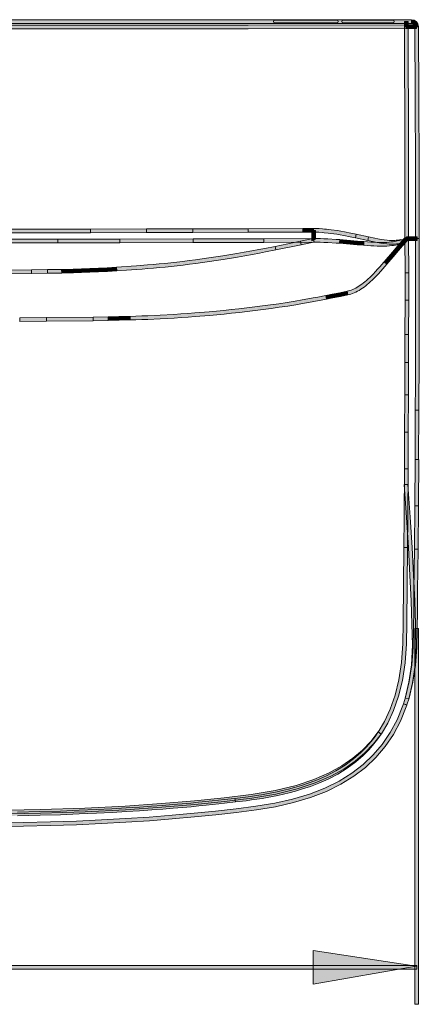
# Model space of a CAD drawing. Units: inches. Extents: x -32 to 234, y 117 to 191.
# Drawn here: x 18 to 44, y 119 to 182 of the extents above; entities that cross this region are included whole.
import ezdxf

# ---------------------------------------------------------------- set-up
doc = ezdxf.new("R2010")
doc.units = ezdxf.units.IN
doc.header["$MEASUREMENT"] = 0
doc.layers.add('Layer 1', color=7, linetype='Continuous')

msp = doc.modelspace()

# ---------------------------------------------------------------- hatches: boundary and pattern name
at = {"layer": 'Layer 1'}
h = msp.add_hatch(color=250, dxfattribs=at)
h.dxf.hatch_style = 2
h.paths.add_polyline_path([(-17.131, 181.547), (43.191, 181.547), (43.191, 181.779), (-17.131, 181.779)])
h = msp.add_hatch(color=250, dxfattribs=at)
h.dxf.hatch_style = 2
h.paths.add_polyline_path([(32.814, 181.442), (22.872, 181.439), (13.03, 181.438), (13.03, 181.205), (22.872, 181.206), (32.814, 181.209), (42.859, 181.213), (42.859, 181.447)])
h = msp.add_hatch(color=250, dxfattribs=at)
h.dxf.hatch_style = 2
edge = h.paths.add_edge_path()
edge.add_spline(control_points=[(34.498, 181.747), (34.451, 181.747), (34.414, 181.709), (34.414, 181.663), (34.414, 181.616), (34.451, 181.579), (34.498, 181.579), (34.498, 181.579), (38.459, 181.579), (38.459, 181.579), (38.506, 181.579), (38.542, 181.616), (38.542, 181.663), (38.542, 181.709), (38.506, 181.747), (38.459, 181.747), (38.459, 181.747), (34.498, 181.747), (34.498, 181.747)], knot_values=[0, 0, 0, 0, 1, 1, 1, 2, 2, 2, 3, 3, 3, 4, 4, 4, 5, 5, 5, 6, 6, 6, 6], degree=3, periodic=1)
h = msp.add_hatch(color=250, dxfattribs=at)
h.dxf.hatch_style = 2
edge = h.paths.add_edge_path()
edge.add_spline(control_points=[(38.841, 181.747), (38.794, 181.747), (38.756, 181.709), (38.756, 181.663), (38.756, 181.616), (38.794, 181.579), (38.841, 181.579), (38.841, 181.579), (42.004, 181.579), (42.004, 181.579), (42.05, 181.579), (42.087, 181.616), (42.087, 181.663), (42.087, 181.709), (42.05, 181.747), (42.004, 181.747), (42.004, 181.747), (38.841, 181.747), (38.841, 181.747)], knot_values=[0, 0, 0, 0, 1, 1, 1, 2, 2, 2, 3, 3, 3, 4, 4, 4, 5, 5, 5, 6, 6, 6, 6], degree=3, periodic=1)
h = msp.add_hatch(color=250, dxfattribs=at)
h.dxf.hatch_style = 2
h.paths.add_polyline_path([(42.743, 181.33), (42.976, 181.33), (42.976, 181.655), (42.743, 181.655)])
h = msp.add_hatch(color=250, dxfattribs=at)
h.dxf.hatch_style = 2
h.paths.add_polyline_path([(42.859, 181.447), (42.86, 181.214), (43.516, 181.216), (43.515, 181.449)])
h = msp.add_hatch(color=250, dxfattribs=at)
h.dxf.hatch_style = 2
edge = h.paths.add_edge_path()
edge.add_spline(control_points=[(43.191, 181.546), (43.31, 181.546), (43.407, 181.451), (43.408, 181.332), (43.408, 181.332), (43.64, 181.333), (43.64, 181.333), (43.64, 181.579), (43.437, 181.779), (43.191, 181.779), (43.191, 181.779), (43.191, 181.546), (43.191, 181.546)], knot_values=[0, 0, 0, 0, 1, 1, 1, 2, 2, 2, 3, 3, 3, 4, 4, 4, 4], degree=3, periodic=1)
h = msp.add_hatch(color=250, dxfattribs=at)
h.dxf.hatch_style = 2
h.paths.add_polyline_path([(42.743, 181.329), (42.757, 178.657), (42.768, 176.186), (42.775, 173.879), (42.779, 171.735), (42.78, 167.875), (43.013, 167.875), (43.012, 171.735), (43.007, 173.88), (43.001, 176.186), (42.99, 178.658), (42.976, 181.33)])
h = msp.add_hatch(color=250, dxfattribs=at)
h.dxf.hatch_style = 2
h.paths.add_polyline_path([(43.408, 181.332), (43.435, 176.858), (43.453, 172.338), (43.459, 167.876), (43.692, 167.876), (43.686, 172.338), (43.668, 176.859), (43.639, 181.333)])
h = msp.add_hatch(color=250, dxfattribs=at)
h.dxf.hatch_style = 2
h.paths.add_polyline_path([(18.427, 168.476), (13.03, 168.473), (13.03, 168.24), (18.427, 168.244), (22.787, 168.25), (22.787, 168.483)])
h = msp.add_hatch(color=250, dxfattribs=at)
h.dxf.hatch_style = 2
h.paths.add_polyline_path([(22.787, 168.483), (22.787, 168.25), (26.353, 168.256), (26.353, 168.489)])
h = msp.add_hatch(color=250, dxfattribs=at)
h.dxf.hatch_style = 2
h.paths.add_polyline_path([(26.354, 168.489), (26.354, 168.257), (29.299, 168.264), (29.299, 168.496)])
h = msp.add_hatch(color=250, dxfattribs=at)
h.dxf.hatch_style = 2
h.paths.add_polyline_path([(29.298, 168.496), (29.299, 168.264), (32.82, 168.275), (32.819, 168.507)])
h = msp.add_hatch(color=250, dxfattribs=at)
h.dxf.hatch_style = 2
h.paths.add_polyline_path([(32.819, 168.507), (32.819, 168.275), (36.282, 168.286), (36.281, 168.519)])
h = msp.add_hatch(color=250, dxfattribs=at)
h.dxf.hatch_style = 2
h.paths.add_polyline_path([(36.282, 168.286), (36.968, 168.285), (36.968, 168.518), (36.282, 168.519)])
h = msp.add_hatch(color=250, dxfattribs=at)
h.dxf.hatch_style = 2
h.paths.add_polyline_path([(36.851, 168.289), (36.854, 167.899), (36.857, 167.827), (36.863, 167.745), (37.089, 167.841), (37.086, 167.906), (37.083, 168.18), (37.084, 168.4), (36.852, 168.402)])
h = msp.add_hatch(color=250, dxfattribs=at)
h.dxf.hatch_style = 2
h.paths.add_polyline_path([(36.968, 168.285), (37.028, 168.285), (37.314, 168.275), (37.518, 168.262), (37.635, 168.252), (37.907, 168.224), (38.067, 168.206), (38.444, 168.151), (38.67, 168.113), (38.902, 168.072), (39.295, 167.996), (39.624, 167.927), (39.672, 168.155), (39.342, 168.224), (38.944, 168.3), (38.709, 168.343), (38.481, 168.381), (38.096, 168.437), (37.788, 168.471), (37.658, 168.484), (37.537, 168.494), (37.325, 168.508), (37.161, 168.515), (37.031, 168.518), (36.968, 168.518)])
h = msp.add_hatch(color=250, dxfattribs=at)
h.dxf.hatch_style = 2
h.paths.add_polyline_path([(15.879, 167.837), (15.879, 167.605), (20.723, 167.608), (20.723, 167.841)])
h = msp.add_hatch(color=250, dxfattribs=at)
h.dxf.hatch_style = 2
h.paths.add_polyline_path([(20.723, 167.841), (20.723, 167.608), (24.664, 167.612), (24.664, 167.846)])
h = msp.add_hatch(color=250, dxfattribs=at)
h.dxf.hatch_style = 2
h.paths.add_polyline_path([(24.663, 167.844), (24.664, 167.611), (29.307, 167.621), (29.306, 167.855)])
h = msp.add_hatch(color=250, dxfattribs=at)
h.dxf.hatch_style = 2
h.paths.add_polyline_path([(29.306, 167.854), (29.307, 167.622), (33.81, 167.632), (33.81, 167.865)])
h = msp.add_hatch(color=250, dxfattribs=at)
h.dxf.hatch_style = 2
h.paths.add_polyline_path([(33.81, 167.865), (33.811, 167.632), (36.98, 167.641), (36.978, 167.875)])
h = msp.add_hatch(color=250, dxfattribs=at)
h.dxf.hatch_style = 2
h.paths.add_polyline_path([(34.521, 167.383), (34.567, 167.154), (36.188, 167.488), (36.141, 167.716)])
h = msp.add_hatch(color=250, dxfattribs=at)
h.dxf.hatch_style = 2
h.paths.add_polyline_path([(36.842, 167.853), (36.732, 167.834), (36.142, 167.716), (36.189, 167.487), (36.774, 167.606), (36.879, 167.624), (36.998, 167.643), (36.96, 167.873)])
h = msp.add_hatch(color=250, dxfattribs=at)
h.dxf.hatch_style = 2
h.paths.add_polyline_path([(37.155, 167.876), (36.976, 167.874), (36.98, 167.642), (37.306, 167.643), (37.398, 167.643), (37.613, 167.637), (37.873, 167.627), (38.396, 167.596), (38.619, 167.578), (38.637, 167.81), (38.412, 167.827), (37.885, 167.86), (37.62, 167.87), (37.403, 167.875), (37.225, 167.876)])
h = msp.add_hatch(color=250, dxfattribs=at)
h.dxf.hatch_style = 2
h.paths.add_polyline_path([(38.619, 167.578), (39.058, 167.543), (39.077, 167.775), (38.637, 167.81)])
h = msp.add_hatch(color=250, dxfattribs=at)
h.dxf.hatch_style = 2
h.paths.add_polyline_path([(39.057, 167.543), (39.749, 167.484), (39.77, 167.716), (39.077, 167.775)])
h = msp.add_hatch(color=250, dxfattribs=at)
h.dxf.hatch_style = 2
h.paths.add_polyline_path([(39.624, 167.927), (40.41, 167.755), (40.46, 167.982), (39.674, 168.155)])
h = msp.add_hatch(color=250, dxfattribs=at)
h.dxf.hatch_style = 2
h.paths.add_polyline_path([(39.749, 167.484), (40.153, 167.451), (40.172, 167.683), (39.768, 167.716)])
h = msp.add_hatch(color=250, dxfattribs=at)
h.dxf.hatch_style = 2
h.paths.add_polyline_path([(42.482, 167.782), (42.426, 167.764), (42.369, 167.746), (42.223, 167.71), (42.132, 167.692), (42.028, 167.674), (41.909, 167.661), (41.771, 167.648), (41.617, 167.637), (41.438, 167.632), (41.236, 167.63), (41.019, 167.634), (40.812, 167.642), (40.613, 167.653), (40.395, 167.667), (40.171, 167.683), (40.154, 167.451), (40.379, 167.434), (40.6, 167.421), (40.801, 167.41), (41.014, 167.401), (41.234, 167.397), (41.443, 167.399), (41.628, 167.405), (41.79, 167.415), (41.934, 167.43), (42.059, 167.444), (42.174, 167.463), (42.273, 167.483), (42.357, 167.503), (42.431, 167.521), (42.498, 167.542), (42.56, 167.563), (42.65, 167.598), (42.73, 167.633), (42.845, 167.697), (42.916, 167.747), (42.965, 167.789)])
h = msp.add_hatch(color=250, dxfattribs=at)
h.dxf.hatch_style = 2
h.paths.add_polyline_path([(40.411, 167.754), (40.815, 167.669), (41.021, 167.63), (41.236, 167.594), (41.438, 167.565), (41.616, 167.544), (41.774, 167.531), (41.915, 167.525), (42.041, 167.525), (42.151, 167.528), (42.25, 167.536), (42.336, 167.546), (42.412, 167.557), (42.478, 167.57), (42.541, 167.585), (42.637, 167.612), (42.715, 167.641), (42.786, 167.672), (42.836, 167.698), (42.911, 167.745), (42.962, 167.786), (42.485, 167.81), (42.43, 167.798), (42.372, 167.787), (42.305, 167.777), (42.228, 167.768), (42.139, 167.761), (42.037, 167.758), (41.92, 167.758), (41.788, 167.764), (41.638, 167.776), (41.467, 167.795), (41.272, 167.824), (41.062, 167.859), (40.861, 167.898), (40.458, 167.982)])
h = msp.add_hatch(color=250, dxfattribs=at)
h.dxf.hatch_style = 2
h.paths.add_polyline_path([(42.454, 167.567), (42.629, 167.413), (42.75, 167.551), (42.575, 167.704)])
h = msp.add_hatch(color=250, dxfattribs=at)
h.dxf.hatch_style = 2
h.paths.add_polyline_path([(42.577, 167.706), (42.75, 167.55), (42.864, 167.677), (42.691, 167.833)])
h = msp.add_hatch(color=250, dxfattribs=at)
h.dxf.hatch_style = 2
h.paths.add_polyline_path([(42.692, 167.834), (42.864, 167.676), (42.973, 167.796), (42.802, 167.953)])
h = msp.add_hatch(color=250, dxfattribs=at)
h.dxf.hatch_style = 2
h.paths.add_polyline_path([(42.78, 167.875), (42.782, 165.713), (43.015, 165.713), (43.012, 167.875)])
h = msp.add_hatch(color=250, dxfattribs=at)
h.dxf.hatch_style = 2
h.paths.add_polyline_path([(42.887, 167.759), (43.158, 167.759), (43.158, 167.992), (42.887, 167.992)])
h = msp.add_hatch(color=250, dxfattribs=at)
h.dxf.hatch_style = 2
h.paths.add_polyline_path([(43.157, 167.992), (43.158, 167.759), (43.564, 167.76), (43.563, 167.993)])
h = msp.add_hatch(color=250, dxfattribs=at)
h.dxf.hatch_style = 2
h.paths.add_polyline_path([(43.459, 167.876), (43.459, 165.913), (43.453, 162.125), (43.442, 158.626), (43.434, 156.974), (43.667, 156.972), (43.681, 160.339), (43.686, 162.124), (43.692, 165.913), (43.692, 167.876)])
h = msp.add_hatch(color=250, dxfattribs=at)
h.dxf.hatch_style = 2
h.paths.add_polyline_path([(33.875, 167.254), (33.486, 167.179), (33.042, 167.096), (32.565, 167.009), (32.091, 166.926), (31.193, 166.778), (30.752, 166.711), (30.314, 166.647), (29.883, 166.587), (29.465, 166.53), (29.059, 166.478), (28.663, 166.43), (28.275, 166.386), (27.519, 166.304), (27.148, 166.268), (26.779, 166.233), (26.407, 166.2), (25.706, 166.145), (25.38, 166.121), (24.753, 166.079), (24.449, 166.061), (24.463, 165.828), (25.079, 165.866), (25.397, 165.888), (26.066, 165.94), (26.427, 165.968), (26.799, 166.002), (27.169, 166.035), (27.543, 166.072), (28.301, 166.154), (28.69, 166.199), (29.087, 166.247), (29.495, 166.299), (29.915, 166.356), (30.347, 166.416), (30.786, 166.48), (31.229, 166.548), (32.13, 166.696), (32.606, 166.779), (33.086, 166.867), (33.529, 166.951), (33.92, 167.026), (34.566, 167.155), (34.52, 167.384)])
h = msp.add_hatch(color=250, dxfattribs=at)
h.dxf.hatch_style = 2
h.paths.add_polyline_path([(41.447, 166.396), (41.624, 166.245), (42.161, 166.872), (41.983, 167.024)])
h = msp.add_hatch(color=250, dxfattribs=at)
h.dxf.hatch_style = 2
h.paths.add_polyline_path([(41.983, 167.025), (42.159, 166.872), (42.369, 167.116), (42.192, 167.268)])
h = msp.add_hatch(color=250, dxfattribs=at)
h.dxf.hatch_style = 2
h.paths.add_polyline_path([(42.193, 167.268), (42.37, 167.116), (42.502, 167.27), (42.326, 167.422)])
h = msp.add_hatch(color=250, dxfattribs=at)
h.dxf.hatch_style = 2
h.paths.add_polyline_path([(42.326, 167.423), (42.501, 167.269), (42.629, 167.413), (42.455, 167.567)])
h = msp.add_hatch(color=250, dxfattribs=at)
h.dxf.hatch_style = 2
h.paths.add_polyline_path([(41.279, 166.203), (41.193, 166.104), (41.014, 165.904), (40.925, 165.804), (40.733, 165.604), (40.537, 165.408), (40.437, 165.316), (40.337, 165.226), (40.238, 165.14), (40.138, 165.06), (40.04, 164.985), (39.941, 164.915), (39.843, 164.851), (39.746, 164.791), (39.65, 164.738), (39.554, 164.689), (39.459, 164.647), (39.365, 164.61), (39.271, 164.578), (39.183, 164.554), (39.095, 164.533), (39.151, 164.306), (39.243, 164.328), (39.34, 164.356), (39.445, 164.392), (39.549, 164.432), (39.654, 164.479), (39.76, 164.533), (39.863, 164.59), (39.969, 164.655), (40.073, 164.723), (40.176, 164.797), (40.282, 164.877), (40.386, 164.962), (40.491, 165.051), (40.594, 165.144), (40.697, 165.24), (40.901, 165.441), (41.095, 165.646), (41.367, 165.949), (41.624, 166.245), (41.448, 166.397)])
h = msp.add_hatch(color=250, dxfattribs=at)
h.dxf.hatch_style = 2
h.paths.add_polyline_path([(17.459, 165.872), (17.462, 165.64), (19.042, 165.656), (19.039, 165.889)])
h = msp.add_hatch(color=250, dxfattribs=at)
h.dxf.hatch_style = 2
h.paths.add_polyline_path([(19.037, 165.889), (19.041, 165.656), (20.061, 165.671), (20.058, 165.904)])
h = msp.add_hatch(color=250, dxfattribs=at)
h.dxf.hatch_style = 2
h.paths.add_polyline_path([(20.057, 165.904), (20.062, 165.671), (20.959, 165.689), (20.955, 165.922)])
h = msp.add_hatch(color=250, dxfattribs=at)
h.dxf.hatch_style = 2
h.paths.add_polyline_path([(20.954, 165.922), (20.961, 165.69), (21.699, 165.709), (21.693, 165.942)])
h = msp.add_hatch(color=250, dxfattribs=at)
h.dxf.hatch_style = 2
h.paths.add_polyline_path([(21.692, 165.942), (21.7, 165.709), (22.216, 165.725), (22.21, 165.958)])
h = msp.add_hatch(color=250, dxfattribs=at)
h.dxf.hatch_style = 2
h.paths.add_polyline_path([(22.209, 165.958), (22.217, 165.725), (22.747, 165.745), (22.739, 165.977)])
h = msp.add_hatch(color=250, dxfattribs=at)
h.dxf.hatch_style = 2
h.paths.add_polyline_path([(22.737, 165.977), (22.748, 165.745), (23.299, 165.767), (23.288, 166)])
h = msp.add_hatch(color=250, dxfattribs=at)
h.dxf.hatch_style = 2
h.paths.add_polyline_path([(23.288, 166), (23.299, 165.767), (23.869, 165.794), (23.858, 166.027)])
h = msp.add_hatch(color=250, dxfattribs=at)
h.dxf.hatch_style = 2
h.paths.add_polyline_path([(23.857, 166.027), (23.87, 165.795), (24.463, 165.828), (24.449, 166.061)])
h = msp.add_hatch(color=250, dxfattribs=at)
h.dxf.hatch_style = 2
h.paths.add_polyline_path([(42.782, 163.971), (43.015, 163.971), (43.015, 165.713), (42.782, 165.713)])
h = msp.add_hatch(color=250, dxfattribs=at)
h.dxf.hatch_style = 2
h.paths.add_polyline_path([(38.63, 164.436), (38.678, 164.207), (39.147, 164.305), (39.099, 164.533)])
h = msp.add_hatch(color=250, dxfattribs=at)
h.dxf.hatch_style = 2
h.paths.add_polyline_path([(37.242, 164.161), (36.947, 164.106), (36.614, 164.045), (36.235, 163.979), (35.797, 163.905), (35.292, 163.825), (34.757, 163.743), (34.238, 163.669), (33.732, 163.601), (33.228, 163.537), (32.726, 163.475), (32.228, 163.419), (31.737, 163.364), (31.258, 163.314), (30.789, 163.269), (30.328, 163.226), (29.421, 163.152), (28.979, 163.119), (28.534, 163.09), (28.087, 163.063), (27.216, 163.013), (26.425, 162.977), (26.043, 162.963), (25.67, 162.95), (25.306, 162.939), (25.313, 162.707), (25.678, 162.718), (26.052, 162.73), (26.434, 162.744), (27.228, 162.781), (28.102, 162.83), (28.548, 162.857), (28.994, 162.887), (29.441, 162.92), (30.348, 162.994), (30.811, 163.037), (31.282, 163.082), (31.762, 163.132), (32.254, 163.188), (32.753, 163.245), (33.256, 163.306), (33.761, 163.371), (34.27, 163.439), (34.792, 163.513), (35.329, 163.594), (35.834, 163.675), (36.274, 163.75), (36.655, 163.816), (36.989, 163.877), (37.787, 164.028), (37.742, 164.257)])
h = msp.add_hatch(color=250, dxfattribs=at)
h.dxf.hatch_style = 2
h.paths.add_polyline_path([(37.742, 164.257), (37.788, 164.028), (38.195, 164.11), (38.15, 164.338)])
h = msp.add_hatch(color=250, dxfattribs=at)
h.dxf.hatch_style = 2
h.paths.add_polyline_path([(38.149, 164.338), (38.196, 164.109), (38.677, 164.207), (38.63, 164.436)])
h = msp.add_hatch(color=250, dxfattribs=at)
h.dxf.hatch_style = 2
h.paths.add_polyline_path([(42.781, 161.782), (43.013, 161.782), (43.015, 163.971), (42.782, 163.971)])
h = msp.add_hatch(color=250, dxfattribs=at)
h.dxf.hatch_style = 2
h.paths.add_polyline_path([(18.287, 162.851), (18.289, 162.618), (19.99, 162.628), (19.988, 162.861)])
h = msp.add_hatch(color=250, dxfattribs=at)
h.dxf.hatch_style = 2
h.paths.add_polyline_path([(19.988, 162.861), (19.991, 162.628), (22.954, 162.66), (22.951, 162.893)])
h = msp.add_hatch(color=250, dxfattribs=at)
h.dxf.hatch_style = 2
h.paths.add_polyline_path([(22.951, 162.893), (22.955, 162.66), (23.919, 162.675), (23.915, 162.907)])
h = msp.add_hatch(color=250, dxfattribs=at)
h.dxf.hatch_style = 2
h.paths.add_polyline_path([(23.915, 162.907), (23.919, 162.675), (24.602, 162.689), (24.597, 162.921)])
h = msp.add_hatch(color=250, dxfattribs=at)
h.dxf.hatch_style = 2
h.paths.add_polyline_path([(24.596, 162.921), (24.602, 162.689), (25.312, 162.707), (25.306, 162.939)])
h = msp.add_hatch(color=250, dxfattribs=at)
h.dxf.hatch_style = 2
h.paths.add_polyline_path([(42.777, 160.017), (43.01, 160.017), (43.013, 161.781), (42.781, 161.783)])
h = msp.add_hatch(color=250, dxfattribs=at)
h.dxf.hatch_style = 2
h.paths.add_polyline_path([(42.769, 157.959), (43.002, 157.959), (43.009, 160.017), (42.777, 160.017)])
h = msp.add_hatch(color=250, dxfattribs=at)
h.dxf.hatch_style = 2
h.paths.add_polyline_path([(42.758, 155.577), (42.99, 155.576), (43.002, 157.959), (42.77, 157.959)])
h = msp.add_hatch(color=250, dxfattribs=at)
h.dxf.hatch_style = 2
h.paths.add_polyline_path([(43.417, 153.841), (43.649, 153.84), (43.667, 156.972), (43.434, 156.973)])
h = msp.add_hatch(color=250, dxfattribs=at)
h.dxf.hatch_style = 2
h.paths.add_polyline_path([(42.744, 153.253), (42.976, 153.251), (42.991, 155.576), (42.757, 155.578)])
h = msp.add_hatch(color=250, dxfattribs=at)
h.dxf.hatch_style = 2
h.paths.add_polyline_path([(43.397, 150.909), (43.629, 150.908), (43.651, 153.84), (43.417, 153.841)])
h = msp.add_hatch(color=250, dxfattribs=at)
h.dxf.hatch_style = 2
h.paths.add_polyline_path([(42.72, 150.164), (42.704, 148.256), (42.936, 148.254), (42.953, 150.162), (42.976, 153.251), (42.744, 153.253)])
h = msp.add_hatch(color=250, dxfattribs=at)
h.dxf.hatch_style = 2
h.paths.add_polyline_path([(42.737, 152.251), (42.878, 150.172), (42.998, 148.25), (43.096, 146.485), (43.172, 144.87), (43.226, 143.4), (43.252, 142.054), (43.193, 140.816), (43.035, 139.7), (42.794, 138.693), (43.02, 138.639), (43.263, 139.656), (43.425, 140.794), (43.485, 142.051), (43.457, 143.407), (43.404, 144.88), (43.329, 146.496), (43.232, 148.264), (43.11, 150.187), (42.969, 152.267)])
h = msp.add_hatch(color=250, dxfattribs=at)
h.dxf.hatch_style = 2
h.paths.add_polyline_path([(43.375, 148.147), (43.608, 148.145), (43.63, 150.908), (43.396, 150.909)])
h = msp.add_hatch(color=250, dxfattribs=at)
h.dxf.hatch_style = 2
h.paths.add_polyline_path([(42.656, 143.481), (42.635, 142.157), (42.555, 140.954), (42.388, 139.862), (42.147, 138.876), (41.842, 137.995), (41.483, 137.218), (41.078, 136.541), (41.278, 136.422), (41.689, 137.11), (42.058, 137.909), (42.371, 138.811), (42.617, 139.817), (42.786, 140.929), (42.868, 142.147), (42.889, 143.478), (42.936, 148.253), (42.703, 148.256)])
h = msp.add_hatch(color=250, dxfattribs=at)
h.dxf.hatch_style = 2
h.paths.add_polyline_path([(43.351, 145.53), (43.338, 144.283), (43.328, 143.085), (43.303, 141.923), (43.217, 140.808), (43.053, 139.75), (42.812, 138.754), (42.679, 138.328), (42.901, 138.259), (43.037, 138.693), (43.281, 139.706), (43.448, 140.78), (43.535, 141.911), (43.561, 143.081), (43.571, 144.281), (43.584, 145.527), (43.608, 148.145), (43.375, 148.147)])
h = msp.add_hatch(color=250, dxfattribs=at)
h.dxf.hatch_style = 2
h.paths.add_polyline_path([(43.408, 119.247), (43.639, 119.247), (43.639, 143.107), (43.408, 143.107)])
h = msp.add_hatch(color=250, dxfattribs=at)
h.dxf.hatch_style = 2
h.paths.add_polyline_path([(42.643, 138.224), (42.279, 137.322), (41.843, 136.499), (41.337, 135.755), (40.765, 135.082), (40.124, 134.474), (39.404, 133.922), (38.594, 133.424), (37.691, 132.983), (36.703, 132.603), (35.637, 132.286), (34.5, 132.028), (33.299, 131.826), (32.043, 131.663), (30.736, 131.514), (29.377, 131.378), (27.97, 131.251), (26.518, 131.141), (25.022, 131.042), (23.481, 130.959), (21.889, 130.888), (20.238, 130.832), (18.528, 130.789), (16.751, 130.759), (14.905, 130.742), (13.03, 130.736), (13.031, 130.503), (14.906, 130.509), (16.753, 130.526), (18.533, 130.557), (20.245, 130.598), (21.897, 130.655), (23.493, 130.726), (25.036, 130.811), (26.535, 130.909), (27.989, 131.019), (29.4, 131.146), (30.761, 131.283), (32.071, 131.431), (33.334, 131.594), (34.546, 131.799), (35.696, 132.061), (36.778, 132.383), (37.783, 132.77), (38.705, 133.22), (39.535, 133.731), (40.276, 134.297), (40.934, 134.921), (41.523, 135.614), (42.042, 136.378), (42.489, 137.224), (42.86, 138.142), (42.898, 138.254), (42.679, 138.33)])
h = msp.add_hatch(color=250, dxfattribs=at)
h.dxf.hatch_style = 2
h.paths.add_polyline_path([(40.609, 135.939), (40.075, 135.384), (39.467, 134.869), (38.767, 134.387), (37.955, 133.939), (36.996, 133.523), (35.861, 133.146), (34.533, 132.826), (33.005, 132.571), (31.291, 132.362), (29.398, 132.168), (27.306, 131.99), (24.994, 131.833), (22.435, 131.707), (19.607, 131.612), (16.48, 131.557), (13.03, 131.538), (13.031, 131.306), (16.483, 131.324), (19.614, 131.38), (22.446, 131.474), (25.007, 131.601), (27.323, 131.758), (29.419, 131.936), (31.317, 132.13), (33.038, 132.34), (34.579, 132.597), (35.925, 132.922), (37.08, 133.306), (38.059, 133.729), (38.889, 134.189), (39.608, 134.684), (40.234, 135.214), (40.785, 135.787), (41.269, 136.408), (41.085, 136.551)])
h = msp.add_hatch(color=250, dxfattribs=at)
h.dxf.hatch_style = 2
h.paths.add_polyline_path([(40.875, 136.25), (40.628, 135.933), (40.327, 135.589), (39.956, 135.219), (39.509, 134.832), (38.979, 134.442), (38.389, 134.075), (37.788, 133.762), (37.217, 133.508), (36.689, 133.305), (36.205, 133.143), (35.765, 133.012), (35.365, 132.906), (34.998, 132.819), (34.654, 132.742), (34.32, 132.675), (33.987, 132.613), (33.654, 132.557), (33.318, 132.505), (32.982, 132.455), (32.646, 132.411), (31.968, 132.327), (31.996, 132.096), (32.676, 132.18), (33.014, 132.226), (33.353, 132.274), (33.691, 132.328), (34.027, 132.384), (34.365, 132.446), (34.702, 132.515), (35.05, 132.59), (35.422, 132.679), (35.827, 132.788), (36.275, 132.922), (36.767, 133.086), (37.307, 133.293), (37.889, 133.552), (38.504, 133.873), (39.11, 134.249), (39.655, 134.65), (40.115, 135.049), (40.496, 135.43), (40.807, 135.784), (41.061, 136.112), (41.273, 136.412), (41.081, 136.547)])
h = msp.add_hatch(color=250, dxfattribs=at)
h.dxf.hatch_style = 2
h.paths.add_polyline_path([(31.283, 132.248), (30.926, 132.208), (30.124, 132.123), (29.663, 132.078), (29.159, 132.029), (28.611, 131.979), (28.016, 131.929), (27.367, 131.876), (26.666, 131.823), (25.897, 131.77), (25.062, 131.716), (24.151, 131.665), (23.155, 131.615), (22.067, 131.567), (20.877, 131.523), (19.578, 131.485), (18.154, 131.454), (16.595, 131.428), (14.89, 131.414), (13.03, 131.409), (13.031, 131.176), (14.892, 131.181), (16.598, 131.196), (18.159, 131.22), (19.583, 131.253), (20.885, 131.29), (22.078, 131.335), (23.167, 131.382), (24.163, 131.432), (25.075, 131.484), (25.913, 131.538), (26.683, 131.591), (27.387, 131.644), (28.035, 131.697), (28.631, 131.747), (29.181, 131.797), (29.686, 131.846), (30.147, 131.891), (30.951, 131.977), (31.309, 132.017), (31.996, 132.096), (31.97, 132.327)])
h = msp.add_hatch(color=7, dxfattribs=at)
h.dxf.hatch_style = 2
h.paths.add_polyline_path([(43.481, 121.663), (36.945, 120.53), (36.945, 122.669)])
h = msp.add_hatch(color=250, dxfattribs=at)
h.dxf.hatch_style = 2
h.paths.add_polyline_path([(-17.463, 121.483), (43.523, 121.483), (43.523, 121.715), (-17.463, 121.715)])

# ---------------------------------------------------------------- linework, layer by layer
at = {"layer": 'Layer 1', "lineweight": 0}
for points in [[(-17.131, 181.547), (43.191, 181.547), (43.191, 181.779), (-17.131, 181.779), (-17.131, 181.547)], [(32.814, 181.442), (22.872, 181.439), (13.03, 181.438), (13.03, 181.205), (22.872, 181.206), (32.814, 181.209), (42.859, 181.213), (42.859, 181.447), (32.814, 181.442)], [(42.743, 181.33), (42.976, 181.33), (42.976, 181.655), (42.743, 181.655), (42.743, 181.33)], [(42.859, 181.447), (42.86, 181.214), (43.516, 181.216), (43.515, 181.449), (42.859, 181.447)], [(42.743, 181.329), (42.757, 178.657), (42.768, 176.186), (42.775, 173.879), (42.779, 171.735), (42.78, 167.875), (43.013, 167.875), (43.012, 171.735), (43.007, 173.88), (43.001, 176.186), (42.99, 178.658), (42.976, 181.33), (42.743, 181.329)], [(43.408, 181.332), (43.435, 176.858), (43.453, 172.338), (43.459, 167.876), (43.692, 167.876), (43.686, 172.338), (43.668, 176.859), (43.639, 181.333), (43.408, 181.332)], [(18.427, 168.476), (13.03, 168.473), (13.03, 168.24), (18.427, 168.244), (22.787, 168.25), (22.787, 168.483), (18.427, 168.476)], [(22.787, 168.483), (22.787, 168.25), (26.353, 168.256), (26.353, 168.489), (22.787, 168.483)], [(26.354, 168.489), (26.354, 168.257), (29.299, 168.264), (29.299, 168.496), (26.354, 168.489)], [(29.298, 168.496), (29.299, 168.264), (32.82, 168.275), (32.819, 168.507), (29.298, 168.496)], [(32.819, 168.507), (32.819, 168.275), (36.282, 168.286), (36.281, 168.519), (32.819, 168.507)], [(36.282, 168.286), (36.968, 168.285), (36.968, 168.518), (36.282, 168.519), (36.282, 168.286)], [(36.851, 168.289), (36.854, 167.899), (36.857, 167.827), (36.863, 167.745), (37.089, 167.841), (37.086, 167.906), (37.083, 168.18), (37.084, 168.4), (36.852, 168.402), (36.851, 168.289)], [(36.968, 168.285), (37.028, 168.285), (37.314, 168.275), (37.518, 168.262), (37.635, 168.252), (37.907, 168.224), (38.067, 168.206), (38.444, 168.151), (38.67, 168.113), (38.902, 168.072), (39.295, 167.996), (39.624, 167.927), (39.672, 168.155), (39.342, 168.224), (38.944, 168.3), (38.709, 168.343), (38.481, 168.381), (38.096, 168.437), (37.788, 168.471), (37.658, 168.484), (37.537, 168.494), (37.325, 168.508), (37.161, 168.515), (37.031, 168.518), (36.968, 168.518), (36.968, 168.285)], [(15.879, 167.837), (15.879, 167.605), (20.723, 167.608), (20.723, 167.841), (15.879, 167.837)], [(20.723, 167.841), (20.723, 167.608), (24.664, 167.612), (24.664, 167.846), (20.723, 167.841)], [(24.663, 167.844), (24.664, 167.611), (29.307, 167.621), (29.306, 167.855), (24.663, 167.844)], [(29.306, 167.854), (29.307, 167.622), (33.81, 167.632), (33.81, 167.865), (29.306, 167.854)], [(33.81, 167.865), (33.811, 167.632), (36.98, 167.641), (36.978, 167.875), (33.81, 167.865)], [(34.521, 167.383), (34.567, 167.154), (36.188, 167.488), (36.141, 167.716), (34.521, 167.383)], [(36.842, 167.853), (36.732, 167.834), (36.142, 167.716), (36.189, 167.487), (36.774, 167.606), (36.879, 167.624), (36.998, 167.643), (36.96, 167.873), (36.842, 167.853)], [(37.155, 167.876), (36.976, 167.874), (36.98, 167.642), (37.306, 167.643), (37.398, 167.643), (37.613, 167.637), (37.873, 167.627), (38.396, 167.596), (38.619, 167.578), (38.637, 167.81), (38.412, 167.827), (37.885, 167.86), (37.62, 167.87), (37.403, 167.875), (37.225, 167.876), (37.155, 167.876)], [(38.619, 167.578), (39.058, 167.543), (39.077, 167.775), (38.637, 167.81), (38.619, 167.578)], [(39.057, 167.543), (39.749, 167.484), (39.77, 167.716), (39.077, 167.775), (39.057, 167.543)], [(39.624, 167.927), (40.41, 167.755), (40.46, 167.982), (39.674, 168.155), (39.624, 167.927)], [(39.749, 167.484), (40.153, 167.451), (40.172, 167.683), (39.768, 167.716), (39.749, 167.484)], [(42.482, 167.782), (42.426, 167.764), (42.369, 167.746), (42.223, 167.71), (42.132, 167.692), (42.028, 167.674), (41.909, 167.661), (41.771, 167.648), (41.617, 167.637), (41.438, 167.632), (41.236, 167.63), (41.019, 167.634), (40.812, 167.642), (40.613, 167.653), (40.395, 167.667), (40.171, 167.683), (40.154, 167.451), (40.379, 167.434), (40.6, 167.421), (40.801, 167.41), (41.014, 167.401), (41.234, 167.397), (41.443, 167.399), (41.628, 167.405), (41.79, 167.415), (41.934, 167.43), (42.059, 167.444), (42.174, 167.463), (42.273, 167.483), (42.357, 167.503), (42.431, 167.521), (42.498, 167.542), (42.56, 167.563), (42.65, 167.598), (42.73, 167.633), (42.845, 167.697), (42.916, 167.747), (42.965, 167.789), (42.482, 167.782)], [(40.411, 167.754), (40.815, 167.669), (41.021, 167.63), (41.236, 167.594), (41.438, 167.565), (41.616, 167.544), (41.774, 167.531), (41.915, 167.525), (42.041, 167.525), (42.151, 167.528), (42.25, 167.536), (42.336, 167.546), (42.412, 167.557), (42.478, 167.57), (42.541, 167.585), (42.637, 167.612), (42.715, 167.641), (42.786, 167.672), (42.836, 167.698), (42.911, 167.745), (42.962, 167.786), (42.485, 167.81), (42.43, 167.798), (42.372, 167.787), (42.305, 167.777), (42.228, 167.768), (42.139, 167.761), (42.037, 167.758), (41.92, 167.758), (41.788, 167.764), (41.638, 167.776), (41.467, 167.795), (41.272, 167.824), (41.062, 167.859), (40.861, 167.898), (40.458, 167.982), (40.411, 167.754)], [(42.454, 167.567), (42.629, 167.413), (42.75, 167.551), (42.575, 167.704), (42.454, 167.567)], [(42.577, 167.706), (42.75, 167.55), (42.864, 167.677), (42.691, 167.833), (42.577, 167.706)], [(42.692, 167.834), (42.864, 167.676), (42.973, 167.796), (42.802, 167.953), (42.692, 167.834)], [(42.78, 167.875), (42.782, 165.713), (43.015, 165.713), (43.012, 167.875), (42.78, 167.875)], [(42.887, 167.759), (43.158, 167.759), (43.158, 167.992), (42.887, 167.992), (42.887, 167.759)], [(43.157, 167.992), (43.158, 167.759), (43.564, 167.76), (43.563, 167.993), (43.157, 167.992)], [(43.459, 167.876), (43.459, 165.913), (43.453, 162.125), (43.442, 158.626), (43.434, 156.974), (43.667, 156.972), (43.681, 160.339), (43.686, 162.124), (43.692, 165.913), (43.692, 167.876), (43.459, 167.876)], [(33.875, 167.254), (33.486, 167.179), (33.042, 167.096), (32.565, 167.009), (32.091, 166.926), (31.193, 166.778), (30.752, 166.711), (30.314, 166.647), (29.883, 166.587), (29.465, 166.53), (29.059, 166.478), (28.663, 166.43), (28.275, 166.386), (27.519, 166.304), (27.148, 166.268), (26.779, 166.233), (26.407, 166.2), (25.706, 166.145), (25.38, 166.121), (24.753, 166.079), (24.449, 166.061), (24.463, 165.828), (25.079, 165.866), (25.397, 165.888), (26.066, 165.94), (26.427, 165.968), (26.799, 166.002), (27.169, 166.035), (27.543, 166.072), (28.301, 166.154), (28.69, 166.199), (29.087, 166.247), (29.495, 166.299), (29.915, 166.356), (30.347, 166.416), (30.786, 166.48), (31.229, 166.548), (32.13, 166.696), (32.606, 166.779), (33.086, 166.867), (33.529, 166.951), (33.92, 167.026), (34.566, 167.155), (34.52, 167.384), (33.875, 167.254)], [(41.447, 166.396), (41.624, 166.245), (42.161, 166.872), (41.983, 167.024), (41.447, 166.396)], [(41.983, 167.025), (42.159, 166.872), (42.369, 167.116), (42.192, 167.268), (41.983, 167.025)], [(42.193, 167.268), (42.37, 167.116), (42.502, 167.27), (42.326, 167.422), (42.193, 167.268)], [(42.326, 167.423), (42.501, 167.269), (42.629, 167.413), (42.455, 167.567), (42.326, 167.423)], [(41.279, 166.203), (41.193, 166.104), (41.014, 165.904), (40.925, 165.804), (40.733, 165.604), (40.537, 165.408), (40.437, 165.316), (40.337, 165.226), (40.238, 165.14), (40.138, 165.06), (40.04, 164.985), (39.941, 164.915), (39.843, 164.851), (39.746, 164.791), (39.65, 164.738), (39.554, 164.689), (39.459, 164.647), (39.365, 164.61), (39.271, 164.578), (39.183, 164.554), (39.095, 164.533), (39.151, 164.306), (39.243, 164.328), (39.34, 164.356), (39.445, 164.392), (39.549, 164.432), (39.654, 164.479), (39.76, 164.533), (39.863, 164.59), (39.969, 164.655), (40.073, 164.723), (40.176, 164.797), (40.282, 164.877), (40.386, 164.962), (40.491, 165.051), (40.594, 165.144), (40.697, 165.24), (40.901, 165.441), (41.095, 165.646), (41.367, 165.949), (41.624, 166.245), (41.448, 166.397), (41.279, 166.203)], [(17.459, 165.872), (17.462, 165.64), (19.042, 165.656), (19.039, 165.889), (17.459, 165.872)], [(19.037, 165.889), (19.041, 165.656), (20.061, 165.671), (20.058, 165.904), (19.037, 165.889)], [(20.057, 165.904), (20.062, 165.671), (20.959, 165.689), (20.955, 165.922), (20.057, 165.904)], [(20.954, 165.922), (20.961, 165.69), (21.699, 165.709), (21.693, 165.942), (20.954, 165.922)], [(21.692, 165.942), (21.7, 165.709), (22.216, 165.725), (22.21, 165.958), (21.692, 165.942)], [(22.209, 165.958), (22.217, 165.725), (22.747, 165.745), (22.739, 165.977), (22.209, 165.958)], [(22.737, 165.977), (22.748, 165.745), (23.299, 165.767), (23.288, 166), (22.737, 165.977)], [(23.288, 166), (23.299, 165.767), (23.869, 165.794), (23.858, 166.027), (23.288, 166)], [(23.857, 166.027), (23.87, 165.795), (24.463, 165.828), (24.449, 166.061), (23.857, 166.027)], [(42.782, 163.971), (43.015, 163.971), (43.015, 165.713), (42.782, 165.713), (42.782, 163.971)], [(38.63, 164.436), (38.678, 164.207), (39.147, 164.305), (39.099, 164.533), (38.63, 164.436)], [(37.242, 164.161), (36.947, 164.106), (36.614, 164.045), (36.235, 163.979), (35.797, 163.905), (35.292, 163.825), (34.757, 163.743), (34.238, 163.669), (33.732, 163.601), (33.228, 163.537), (32.726, 163.475), (32.228, 163.419), (31.737, 163.364), (31.258, 163.314), (30.789, 163.269), (30.328, 163.226), (29.421, 163.152), (28.979, 163.119), (28.534, 163.09), (28.087, 163.063), (27.216, 163.013), (26.425, 162.977), (26.043, 162.963), (25.67, 162.95), (25.306, 162.939), (25.313, 162.707), (25.678, 162.718), (26.052, 162.73), (26.434, 162.744), (27.228, 162.781), (28.102, 162.83), (28.548, 162.857), (28.994, 162.887), (29.441, 162.92), (30.348, 162.994), (30.811, 163.037), (31.282, 163.082), (31.762, 163.132), (32.254, 163.188), (32.753, 163.245), (33.256, 163.306), (33.761, 163.371), (34.27, 163.439), (34.792, 163.513), (35.329, 163.594), (35.834, 163.675), (36.274, 163.75), (36.655, 163.816), (36.989, 163.877), (37.787, 164.028), (37.742, 164.257), (37.242, 164.161)], [(37.742, 164.257), (37.788, 164.028), (38.195, 164.11), (38.15, 164.338), (37.742, 164.257)], [(38.149, 164.338), (38.196, 164.109), (38.677, 164.207), (38.63, 164.436), (38.149, 164.338)], [(42.781, 161.782), (43.013, 161.782), (43.015, 163.971), (42.782, 163.971), (42.781, 161.782)], [(18.287, 162.851), (18.289, 162.618), (19.99, 162.628), (19.988, 162.861), (18.287, 162.851)], [(19.988, 162.861), (19.991, 162.628), (22.954, 162.66), (22.951, 162.893), (19.988, 162.861)], [(22.951, 162.893), (22.955, 162.66), (23.919, 162.675), (23.915, 162.907), (22.951, 162.893)], [(23.915, 162.907), (23.919, 162.675), (24.602, 162.689), (24.597, 162.921), (23.915, 162.907)], [(24.596, 162.921), (24.602, 162.689), (25.312, 162.707), (25.306, 162.939), (24.596, 162.921)], [(42.777, 160.017), (43.01, 160.017), (43.013, 161.781), (42.781, 161.783), (42.777, 160.017)], [(42.769, 157.959), (43.002, 157.959), (43.009, 160.017), (42.777, 160.017), (42.769, 157.959)], [(42.758, 155.577), (42.99, 155.576), (43.002, 157.959), (42.77, 157.959), (42.758, 155.577)], [(43.417, 153.841), (43.649, 153.84), (43.667, 156.972), (43.434, 156.973), (43.417, 153.841)], [(42.744, 153.253), (42.976, 153.251), (42.991, 155.576), (42.757, 155.578), (42.744, 153.253)], [(43.397, 150.909), (43.629, 150.908), (43.651, 153.84), (43.417, 153.841), (43.397, 150.909)], [(42.72, 150.164), (42.704, 148.256), (42.936, 148.254), (42.953, 150.162), (42.976, 153.251), (42.744, 153.253), (42.72, 150.164)], [(42.737, 152.251), (42.878, 150.172), (42.998, 148.25), (43.096, 146.485), (43.172, 144.87), (43.226, 143.4), (43.252, 142.054), (43.193, 140.816), (43.035, 139.7), (42.794, 138.693), (43.02, 138.639), (43.263, 139.656), (43.425, 140.794), (43.485, 142.051), (43.457, 143.407), (43.404, 144.88), (43.329, 146.496), (43.232, 148.264), (43.11, 150.187), (42.969, 152.267), (42.737, 152.251)], [(43.375, 148.147), (43.608, 148.145), (43.63, 150.908), (43.396, 150.909), (43.375, 148.147)], [(42.656, 143.481), (42.635, 142.157), (42.555, 140.954), (42.388, 139.862), (42.147, 138.876), (41.842, 137.995), (41.483, 137.218), (41.078, 136.541), (41.278, 136.422), (41.689, 137.11), (42.058, 137.909), (42.371, 138.811), (42.617, 139.817), (42.786, 140.929), (42.868, 142.147), (42.889, 143.478), (42.936, 148.253), (42.703, 148.256), (42.656, 143.481)], [(43.351, 145.53), (43.338, 144.283), (43.328, 143.085), (43.303, 141.923), (43.217, 140.808), (43.053, 139.75), (42.812, 138.754), (42.679, 138.328), (42.901, 138.259), (43.037, 138.693), (43.281, 139.706), (43.448, 140.78), (43.535, 141.911), (43.561, 143.081), (43.571, 144.281), (43.584, 145.527), (43.608, 148.145), (43.375, 148.147), (43.351, 145.53)], [(43.408, 119.247), (43.639, 119.247), (43.639, 143.107), (43.408, 143.107), (43.408, 119.247)], [(42.643, 138.224), (42.279, 137.322), (41.843, 136.499), (41.337, 135.755), (40.765, 135.082), (40.124, 134.474), (39.404, 133.922), (38.594, 133.424), (37.691, 132.983), (36.703, 132.603), (35.637, 132.286), (34.5, 132.028), (33.299, 131.826), (32.043, 131.663), (30.736, 131.514), (29.377, 131.378), (27.97, 131.251), (26.518, 131.141), (25.022, 131.042), (23.481, 130.959), (21.889, 130.888), (20.238, 130.832), (18.528, 130.789), (16.751, 130.759)], [(16.753, 130.526), (18.533, 130.557), (20.245, 130.598), (21.897, 130.655), (23.493, 130.726), (25.036, 130.811), (26.535, 130.909), (27.989, 131.019), (29.4, 131.146), (30.761, 131.283), (32.071, 131.431), (33.334, 131.594), (34.546, 131.799), (35.696, 132.061), (36.778, 132.383), (37.783, 132.77), (38.705, 133.22), (39.535, 133.731), (40.276, 134.297), (40.934, 134.921), (41.523, 135.614), (42.042, 136.378), (42.489, 137.224), (42.86, 138.142), (42.898, 138.254), (42.679, 138.33), (42.643, 138.224)], [(16.483, 131.324), (19.614, 131.38), (22.446, 131.474), (25.007, 131.601), (27.323, 131.758), (29.419, 131.936), (31.317, 132.13), (33.038, 132.34), (34.579, 132.597), (35.925, 132.922), (37.08, 133.306), (38.059, 133.729), (38.889, 134.189), (39.608, 134.684), (40.234, 135.214), (40.785, 135.787), (41.269, 136.408), (41.085, 136.551), (40.609, 135.939)], [(40.875, 136.25), (40.628, 135.933), (40.327, 135.589), (39.956, 135.219), (39.509, 134.832), (38.979, 134.442), (38.389, 134.075), (37.788, 133.762), (37.217, 133.508), (36.689, 133.305), (36.205, 133.143), (35.765, 133.012), (35.365, 132.906), (34.998, 132.819), (34.654, 132.742), (34.32, 132.675), (33.987, 132.613), (33.654, 132.557), (33.318, 132.505), (32.982, 132.455), (32.646, 132.411), (31.968, 132.327), (31.996, 132.096), (32.676, 132.18), (33.014, 132.226), (33.353, 132.274), (33.691, 132.328), (34.027, 132.384), (34.365, 132.446), (34.702, 132.515), (35.05, 132.59), (35.422, 132.679), (35.827, 132.788), (36.275, 132.922), (36.767, 133.086), (37.307, 133.293), (37.889, 133.552), (38.504, 133.873), (39.11, 134.249), (39.655, 134.65), (40.115, 135.049), (40.496, 135.43), (40.807, 135.784), (41.061, 136.112), (41.273, 136.412), (41.081, 136.547), (40.875, 136.25)], [(40.609, 135.939), (40.075, 135.384), (39.467, 134.869), (38.767, 134.387), (37.955, 133.939), (36.996, 133.523), (35.861, 133.146), (34.533, 132.826), (33.005, 132.571), (31.291, 132.362), (29.398, 132.168), (27.306, 131.99), (24.994, 131.833), (22.435, 131.707), (19.607, 131.612), (16.48, 131.557)], [(31.283, 132.248), (30.926, 132.208), (30.124, 132.123), (29.663, 132.078), (29.159, 132.029), (28.611, 131.979), (28.016, 131.929), (27.367, 131.876), (26.666, 131.823), (25.897, 131.77), (25.062, 131.716), (24.151, 131.665), (23.155, 131.615), (22.067, 131.567), (20.877, 131.523), (19.578, 131.485), (18.154, 131.454)], [(18.159, 131.22), (19.583, 131.253), (20.885, 131.29), (22.078, 131.335), (23.167, 131.382), (24.163, 131.432), (25.075, 131.484), (25.913, 131.538), (26.683, 131.591), (27.387, 131.644), (28.035, 131.697), (28.631, 131.747), (29.181, 131.797), (29.686, 131.846), (30.147, 131.891), (30.951, 131.977), (31.309, 132.017), (31.996, 132.096), (31.97, 132.327), (31.283, 132.248)], [(43.481, 121.663), (36.945, 120.53), (36.945, 122.669), (43.481, 121.663)], [(-17.463, 121.483), (43.523, 121.483), (43.523, 121.715), (-17.463, 121.715), (-17.463, 121.483)]]:
    msp.add_lwpolyline(points, dxfattribs=at)
at = {"layer": 'Layer 1', "color": 7, "lineweight": 5}
msp.add_lwpolyline([(43.481, 121.663), (36.945, 120.53), (36.945, 122.669), (43.481, 121.663)], dxfattribs=at)
at = {"layer": 'Layer 1', "lineweight": 0}
for points, knots in [([(34.498, 181.747), (34.451, 181.747), (34.414, 181.709), (34.414, 181.663), (34.414, 181.616), (34.451, 181.579), (34.498, 181.579), (34.498, 181.579), (38.459, 181.579), (38.459, 181.579), (38.506, 181.579), (38.542, 181.616), (38.542, 181.663), (38.542, 181.709), (38.506, 181.747), (38.459, 181.747), (38.459, 181.747), (34.498, 181.747), (34.498, 181.747)], [0, 0, 0, 0, 1, 1, 1, 2, 2, 2, 3, 3, 3, 4, 4, 4, 5, 5, 5, 6, 6, 6, 6]), ([(38.841, 181.747), (38.794, 181.747), (38.756, 181.709), (38.756, 181.663), (38.756, 181.616), (38.794, 181.579), (38.841, 181.579), (38.841, 181.579), (42.004, 181.579), (42.004, 181.579), (42.05, 181.579), (42.087, 181.616), (42.087, 181.663), (42.087, 181.709), (42.05, 181.747), (42.004, 181.747), (42.004, 181.747), (38.841, 181.747), (38.841, 181.747)], [0, 0, 0, 0, 1, 1, 1, 2, 2, 2, 3, 3, 3, 4, 4, 4, 5, 5, 5, 6, 6, 6, 6]), ([(43.191, 181.546), (43.31, 181.546), (43.407, 181.451), (43.408, 181.332), (43.408, 181.332), (43.64, 181.333), (43.64, 181.333), (43.64, 181.579), (43.437, 181.779), (43.191, 181.779), (43.191, 181.779), (43.191, 181.546), (43.191, 181.546)], [0, 0, 0, 0, 1, 1, 1, 2, 2, 2, 3, 3, 3, 4, 4, 4, 4])]:
    msp.add_open_spline(points, degree=3, knots=knots, dxfattribs=at)

doc.saveas('drawing.dxf')
